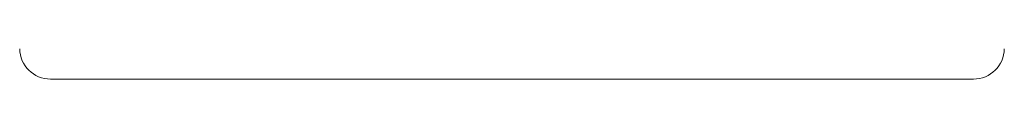
# Model space of a CAD drawing. Units: millimetres. Extents: x 0 to 9128, y 0 to 3255.
# Drawn here: x 950 to 982, y 1283 to 1284 of the extents above; entities that cross this region are included whole.
import ezdxf

# ---------------------------------------------------------------- set-up
doc = ezdxf.new("R2010")
doc.units = ezdxf.units.MM
doc.layers.add('LG-Product', color=7, linetype='Continuous', true_color=0xffffff)

msp = doc.modelspace()

# ---------------------------------------------------------------- linework, layer by layer
at = {"layer": 'LG-Product', "color": 3, "linetype": 'Continuous', "lineweight": 18}
for p, q in [((952.223, 1283.306), (951.082, 1283.306)), ((955.473, 1283.306), (952.223, 1283.306)), ((960.338, 1283.306), (955.473, 1283.306)), ((966.075, 1283.306), (960.338, 1283.306)), ((971.813, 1283.306), (966.075, 1283.306)), ((976.677, 1283.306), (971.813, 1283.306)), ((979.928, 1283.306), (976.677, 1283.306)), ((981.069, 1283.306), (979.928, 1283.306))]:
    msp.add_line(p, q, dxfattribs=at)
for centre, start, end in [((951.082, 1284.306), 181, 270), ((981.069, 1284.306), 270, 359)]:
    msp.add_arc(centre, 1, start, end, dxfattribs=at)

doc.saveas('drawing.dxf')
